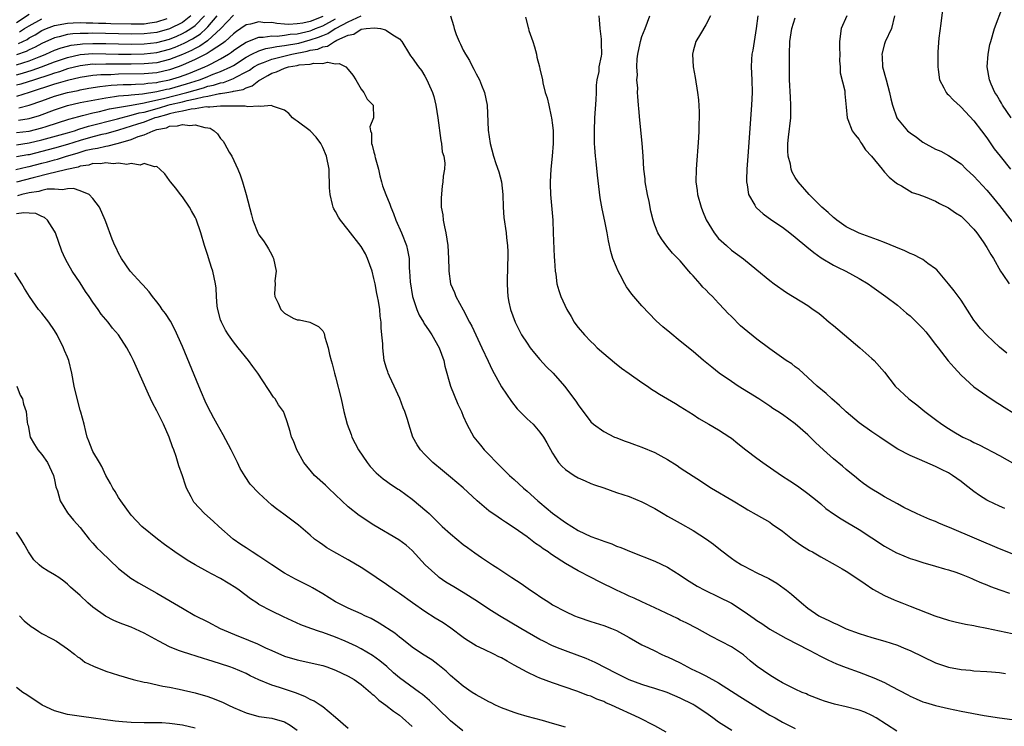
# Model space of a CAD drawing. Units: inches. Extents: x 2503669 to 2505000, y 1548000 to 1551000.
# Drawn here: x 2504234 to 2504388, y 1549032 to 1549142 of the extents above; entities that cross this region are included whole.
import ezdxf

# ---------------------------------------------------------------- set-up
doc = ezdxf.new("R2010")
doc.units = ezdxf.units.IN
doc.header["$MEASUREMENT"] = 0
doc.layers.add('LD25021548_2ft', color=95, linetype='Continuous')

msp = doc.modelspace()

# ---------------------------------------------------------------- linework, layer by layer
at = {"layer": 'LD25021548_2ft'}
for points, elevation in [([(2504388.83, 1549127), (2504387.48, 1549129), (2504387.32, 1549129.32), (2504387, 1549129.83), (2504386.57, 1549130.57), (2504386.29, 1549131), (2504385.69, 1549132.31), (2504385.42, 1549133), (2504385.07, 1549135), (2504385.23, 1549137), (2504385.51, 1549138.49), (2504385.63, 1549139), (2504386.2, 1549141), (2504387.53, 1549144.47), (2504387.7, 1549145), (2504388.21, 1549147)], 7372), ([(2504233, 1549141.96), (2504235, 1549143.25)], 7374), ([(2504267, 1549143.11), (2504265.05, 1549141), (2504262.92, 1549139.08), (2504261.73, 1549138.27), (2504261, 1549137.91), (2504260.41, 1549137.59), (2504259, 1549136.96), (2504257, 1549136.16), (2504255, 1549135.66), (2504253, 1549135.46), (2504251, 1549135.44), (2504247, 1549135.45), (2504245.4, 1549135.4), (2504245, 1549135.41), (2504243, 1549135.19), (2504241, 1549134.69), (2504239.75, 1549134.25), (2504239, 1549134.04), (2504238.24, 1549133.76), (2504235.82, 1549133), (2504233.7, 1549132.3), (2504233, 1549132.12)], 7386), ([(2504233, 1549133.74), (2504233.97, 1549134.03), (2504235.5, 1549134.5), (2504236.96, 1549135), (2504239, 1549135.79), (2504241, 1549136.49), (2504243, 1549136.94), (2504245, 1549137.09), (2504247, 1549137.07), (2504249, 1549137.02), (2504251, 1549137), (2504253, 1549137.03), (2504255, 1549137.25), (2504257, 1549137.78), (2504257.88, 1549138.12), (2504259.29, 1549138.71), (2504260.6, 1549139.4), (2504261.83, 1549140.17), (2504262.75, 1549141), (2504263, 1549141.26), (2504264.47, 1549143)], 7384), ([(2504233, 1549135.31), (2504235, 1549135.97), (2504236.59, 1549136.59), (2504237, 1549136.74), (2504237.64, 1549137), (2504239, 1549137.62), (2504240, 1549138), (2504241, 1549138.27), (2504241.6, 1549138.4), (2504243, 1549138.59), (2504243.38, 1549138.62), (2504245, 1549138.68), (2504247, 1549138.66), (2504251, 1549138.57), (2504253, 1549138.6), (2504255, 1549138.83), (2504257, 1549139.37), (2504258.16, 1549139.84), (2504259, 1549140.21), (2504259.52, 1549140.48), (2504260.34, 1549141), (2504261, 1549141.49), (2504262.46, 1549143)], 7382), ([(2504260.35, 1549143), (2504259, 1549141.97), (2504257, 1549140.97), (2504255, 1549140.41), (2504253, 1549140.18), (2504251, 1549140.15), (2504245, 1549140.29), (2504244.26, 1549140.26), (2504243, 1549140.26), (2504241.82, 1549140.18), (2504241, 1549140.06), (2504239.7, 1549139.7), (2504239, 1549139.55), (2504237, 1549138.66), (2504235.92, 1549138.08), (2504235, 1549137.67), (2504234.56, 1549137.44), (2504233, 1549136.88)], 7380), ([(2504233.34, 1549126.66), (2504235, 1549126.92), (2504236.62, 1549127.38), (2504239, 1549128.28), (2504241, 1549128.95), (2504243, 1549129.4), (2504247, 1549130.18), (2504248.35, 1549130.35), (2504249, 1549130.46), (2504250.57, 1549130.57), (2504251, 1549130.64), (2504252.78, 1549130.78), (2504255, 1549131.13), (2504256.5, 1549131.5), (2504257, 1549131.59), (2504259.66, 1549132.34), (2504261.69, 1549133), (2504262.64, 1549133.36), (2504263.85, 1549133.85), (2504265, 1549134.27), (2504266.58, 1549135), (2504267, 1549135.24), (2504269, 1549136.53), (2504269.88, 1549137), (2504271, 1549137.54), (2504272.09, 1549137.91), (2504273, 1549138.04), (2504273.78, 1549138.22), (2504275, 1549138.33), (2504277.26, 1549138.74), (2504278.14, 1549139), (2504279, 1549139.22), (2504280.35, 1549139.65), (2504281, 1549139.93), (2504281.79, 1549140.21), (2504282.94, 1549141), (2504283.07, 1549141.07), (2504285, 1549142.07), (2504287, 1549142.98)], 7392), ([(2504300.99, 1549142.99), (2504301.47, 1549141.47), (2504301.57, 1549141), (2504301.91, 1549140.09), (2504302.35, 1549139), (2504302.58, 1549138.58), (2504303, 1549137.6), (2504303.34, 1549137), (2504303.99, 1549135.99), (2504304.47, 1549135), (2504304.66, 1549134.66), (2504305, 1549133.93), (2504305.55, 1549133), (2504305.85, 1549132.15), (2504306.34, 1549131), (2504306.73, 1549129), (2504306.91, 1549125.09), (2504307.21, 1549123), (2504307.74, 1549121), (2504308.11, 1549119.89), (2504308.58, 1549118.58), (2504309.01, 1549117), (2504309.2, 1549115), (2504309.25, 1549113), (2504309.38, 1549111.38), (2504309.72, 1549109), (2504309.79, 1549108.21), (2504309.95, 1549107), (2504310, 1549106), (2504309.98, 1549105), (2504309.93, 1549104.07), (2504309.87, 1549101), (2504309.94, 1549099.94), (2504310.01, 1549099), (2504310.16, 1549098.16), (2504310.42, 1549097), (2504311.11, 1549095), (2504311.74, 1549093.74), (2504312.15, 1549093), (2504313, 1549091.69), (2504313.49, 1549091), (2504314.15, 1549090.15), (2504315, 1549089.16), (2504316.03, 1549088.03), (2504317.08, 1549087), (2504318.85, 1549085), (2504320.64, 1549082.64), (2504321, 1549082.05), (2504323, 1549079.39), (2504323.42, 1549079), (2504325, 1549077.86), (2504326.71, 1549077), (2504326.92, 1549076.92), (2504328.37, 1549076.37), (2504329, 1549076.17), (2504329.84, 1549075.84), (2504331, 1549075.44), (2504333, 1549074.6), (2504333.93, 1549074.07), (2504335, 1549073.5), (2504336.53, 1549072.53), (2504337, 1549072.18), (2504339, 1549070.86), (2504340.15, 1549070.15), (2504341, 1549069.58), (2504341.91, 1549069), (2504345.28, 1549067), (2504347, 1549065.94), (2504347.6, 1549065.6), (2504348.89, 1549064.89), (2504351, 1549063.65), (2504351.37, 1549063.37), (2504353, 1549062.24), (2504354.57, 1549061), (2504356.01, 1549060.01), (2504357.25, 1549059.25), (2504357.7, 1549059), (2504359, 1549058.24), (2504361.28, 1549057), (2504362.35, 1549056.35), (2504363, 1549055.97), (2504364.52, 1549055), (2504365.98, 1549053.98), (2504367.18, 1549053.18), (2504369, 1549052.15), (2504370.49, 1549051.51), (2504371, 1549051.27), (2504371.69, 1549051), (2504373, 1549050.52), (2504376.85, 1549049), (2504379, 1549048.31), (2504380.06, 1549048.06), (2504381.7, 1549047.7), (2504383, 1549047.48), (2504383.39, 1549047.39), (2504385, 1549047.08), (2504389, 1549046.24)], 7392), ([(2504389, 1549058.71), (2504387, 1549059.5), (2504383.43, 1549061), (2504379.18, 1549062.82), (2504378.73, 1549063), (2504377.52, 1549063.52), (2504377, 1549063.76), (2504376.1, 1549064.1), (2504374.69, 1549064.69), (2504374, 1549065), (2504372.01, 1549065.99), (2504371, 1549066.53), (2504369, 1549067.64), (2504368.16, 1549068.16), (2504367, 1549068.83), (2504366.74, 1549069), (2504365.72, 1549069.72), (2504365, 1549070.26), (2504364.59, 1549070.59), (2504363, 1549071.92), (2504362.43, 1549072.43), (2504361, 1549073.61), (2504359.42, 1549075), (2504358.17, 1549076.17), (2504357, 1549077.37), (2504355, 1549079.1), (2504353, 1549080.53), (2504352.3, 1549081), (2504351.5, 1549081.5), (2504351, 1549081.85), (2504349.29, 1549083), (2504346.08, 1549085), (2504345, 1549085.7), (2504343.1, 1549087), (2504341.93, 1549087.93), (2504340.61, 1549089), (2504339, 1549090.4), (2504337, 1549092.05), (2504335.36, 1549093.36), (2504334.28, 1549094.28), (2504333.23, 1549095.23), (2504331, 1549097.54), (2504329.39, 1549099.39), (2504328.56, 1549100.56), (2504328.31, 1549101), (2504327.58, 1549102.42), (2504327.26, 1549103), (2504327, 1549103.61), (2504326.45, 1549105), (2504326.1, 1549106.1), (2504325.74, 1549107.74), (2504325.54, 1549109), (2504325.19, 1549110.81), (2504324.76, 1549112.76), (2504324.47, 1549114.47), (2504324.03, 1549118.03), (2504323.83, 1549120.17), (2504323.72, 1549121), (2504323.63, 1549122.37), (2504323.56, 1549123), (2504323.54, 1549123.54), (2504323.54, 1549125), (2504323.63, 1549127), (2504323.83, 1549129.83), (2504323.88, 1549131), (2504323.87, 1549132.13), (2504323.99, 1549133), (2504324.28, 1549134.28), (2504324.29, 1549135), (2504324.67, 1549136.67), (2504324.69, 1549137), (2504324.68, 1549138.68), (2504324.67, 1549139), (2504324.64, 1549139.36), (2504324.45, 1549141), (2504324.37, 1549142.37), (2504324.3, 1549143)], 7388), ([(2504387.83, 1549065.83), (2504387, 1549066.16), (2504385.22, 1549067), (2504385, 1549067.12), (2504383.85, 1549067.85), (2504383, 1549068.48), (2504381.59, 1549069.59), (2504381, 1549070.05), (2504379.65, 1549071), (2504379, 1549071.39), (2504377.91, 1549071.91), (2504377, 1549072.4), (2504374.49, 1549073.51), (2504373, 1549074.12), (2504371.1, 1549075.1), (2504369.87, 1549075.87), (2504368.25, 1549077), (2504367, 1549077.83), (2504365, 1549079.24), (2504363, 1549080.94), (2504361.94, 1549081.94), (2504360.75, 1549083), (2504359.84, 1549083.84), (2504358.44, 1549085), (2504357, 1549086.34), (2504356.23, 1549087), (2504355.61, 1549087.61), (2504355, 1549088.03), (2504354.46, 1549088.46), (2504353.58, 1549089), (2504351, 1549090.81), (2504349, 1549092.34), (2504347, 1549093.95), (2504346.45, 1549094.45), (2504345, 1549095.87), (2504344.44, 1549096.44), (2504343.95, 1549097), (2504343, 1549097.99), (2504342.03, 1549099), (2504341.51, 1549099.51), (2504341, 1549100.07), (2504340.51, 1549100.51), (2504340.12, 1549101), (2504339, 1549102.29), (2504338.64, 1549102.64), (2504338.35, 1549103), (2504337, 1549104.6), (2504335.8, 1549105.8), (2504334.9, 1549106.9), (2504334.04, 1549108.04), (2504333.47, 1549109), (2504333, 1549110.19), (2504332.73, 1549111), (2504332.39, 1549112.39), (2504332.1, 1549113.9), (2504331.86, 1549115), (2504331.51, 1549117), (2504331.48, 1549117.48), (2504331.3, 1549119), (2504331.18, 1549121), (2504331.03, 1549123.03), (2504330.66, 1549126.66), (2504330.5, 1549128.5), (2504330.47, 1549129), (2504330.34, 1549130.34), (2504330.32, 1549131), (2504330.34, 1549131.66), (2504330.2, 1549133), (2504330.29, 1549133.71), (2504330.21, 1549135), (2504330.27, 1549136.27), (2504330.37, 1549137), (2504330.71, 1549138.71), (2504330.75, 1549139), (2504331, 1549139.76), (2504331.51, 1549141), (2504332.22, 1549143)], 7386), ([(2504341.75, 1549143), (2504341, 1549141.61), (2504340.17, 1549140.17), (2504339.45, 1549139), (2504339, 1549137.45), (2504338.89, 1549137), (2504339.01, 1549135), (2504339.34, 1549133.34), (2504339.71, 1549131), (2504339.84, 1549129.84), (2504339.97, 1549127.97), (2504339.98, 1549127), (2504339.93, 1549126.07), (2504339.93, 1549125), (2504339.87, 1549123.87), (2504339.47, 1549119), (2504339.46, 1549117), (2504339.65, 1549115.65), (2504339.72, 1549115), (2504340.27, 1549113), (2504340.47, 1549112.47), (2504341.05, 1549111.05), (2504342.31, 1549109), (2504343, 1549108.12), (2504344.22, 1549107), (2504345, 1549106.31), (2504346.91, 1549104.91), (2504349, 1549103.2), (2504351, 1549101.54), (2504351.72, 1549101), (2504353.65, 1549099.65), (2504357, 1549097.59), (2504357.82, 1549097), (2504358.52, 1549096.52), (2504359, 1549096.16), (2504360.34, 1549095), (2504361, 1549094.47), (2504365.13, 1549091), (2504367, 1549089.31), (2504367.37, 1549089), (2504369, 1549087.16), (2504370.68, 1549085), (2504372.79, 1549083), (2504374.05, 1549082.05), (2504375, 1549081.29), (2504375.33, 1549081), (2504377, 1549079.77), (2504377.96, 1549079), (2504379, 1549078.32), (2504379.84, 1549077.84), (2504381, 1549077.13), (2504381.25, 1549077), (2504382.45, 1549076.45), (2504383, 1549076.15), (2504383.8, 1549075.8), (2504387, 1549074.1), (2504390.26, 1549072.26)], 7384), ([(2504349.16, 1549143), (2504348.88, 1549141), (2504348.56, 1549139), (2504348.36, 1549137.64), (2504348.22, 1549137), (2504348.16, 1549136.16), (2504348.11, 1549135), (2504348.2, 1549133), (2504348.25, 1549131), (2504348.17, 1549129), (2504347.56, 1549121), (2504347.43, 1549119), (2504347.37, 1549117.37), (2504347.38, 1549117), (2504347.49, 1549116.51), (2504347.68, 1549115), (2504348.67, 1549113.33), (2504348.84, 1549113), (2504348.92, 1549112.92), (2504349.99, 1549111.99), (2504351.33, 1549111), (2504353, 1549109.88), (2504354.18, 1549109), (2504355, 1549108.34), (2504356.81, 1549106.81), (2504357.91, 1549105.91), (2504359.08, 1549105.08), (2504361, 1549103.95), (2504361.63, 1549103.63), (2504362.95, 1549103), (2504365, 1549101.86), (2504366.45, 1549101), (2504367, 1549100.58), (2504369.22, 1549099), (2504371, 1549097.67), (2504372.44, 1549096.44), (2504373, 1549096.01), (2504375, 1549094.01), (2504375.47, 1549093.47), (2504375.85, 1549093), (2504377, 1549091.51), (2504377.37, 1549091), (2504378.96, 1549088.96), (2504379.88, 1549087.88), (2504381, 1549086.72), (2504383, 1549084.88), (2504385, 1549083.46), (2504386.48, 1549082.48), (2504387, 1549082.18), (2504387.71, 1549081.71), (2504389.23, 1549080.77)], 7382), ([(2504363.07, 1549143), (2504362.22, 1549141), (2504361.93, 1549139), (2504361.94, 1549137.94), (2504361.99, 1549137), (2504361.95, 1549135.95), (2504362.06, 1549135), (2504362.05, 1549134.05), (2504362.75, 1549131.25), (2504362.76, 1549130.76), (2504363, 1549128.71), (2504363.14, 1549127), (2504363.25, 1549126.75), (2504363.93, 1549125), (2504364.37, 1549124.37), (2504365, 1549123.62), (2504365.21, 1549123.21), (2504365.38, 1549123), (2504366.03, 1549122.03), (2504366.97, 1549121), (2504368.6, 1549119), (2504368.76, 1549118.76), (2504369, 1549118.52), (2504369.71, 1549117.71), (2504370.62, 1549117), (2504370.82, 1549116.82), (2504371, 1549116.69), (2504371.65, 1549116.35), (2504373.34, 1549115.34), (2504374.38, 1549115), (2504375.36, 1549114.64), (2504377, 1549113.94), (2504377.59, 1549113.59), (2504379, 1549112.93), (2504380.12, 1549112.12), (2504381, 1549111.6), (2504381.3, 1549111.3), (2504381.63, 1549111), (2504383, 1549109.57), (2504383.44, 1549109), (2504384.43, 1549107.57), (2504385, 1549106.71), (2504385.62, 1549105.62), (2504386.04, 1549105), (2504387.15, 1549103), (2504387.52, 1549102.48), (2504388.5, 1549101)], 7378), ([(2504370.57, 1549143), (2504370.08, 1549141), (2504369.09, 1549138.91), (2504369, 1549138.63), (2504368.55, 1549137), (2504368.6, 1549136.6), (2504368.69, 1549135), (2504369.26, 1549133), (2504369.79, 1549131), (2504370, 1549130), (2504370.23, 1549129), (2504370.92, 1549127), (2504371, 1549126.87), (2504372.59, 1549125), (2504373, 1549124.65), (2504373.99, 1549123.99), (2504375, 1549123.2), (2504377, 1549122.11), (2504377.79, 1549121.79), (2504379, 1549121.13), (2504381, 1549119.81), (2504381.8, 1549119), (2504383, 1549117.88), (2504385, 1549115.68), (2504385.58, 1549115), (2504387, 1549113.29), (2504389, 1549110.74)], 7376), ([(2504378.05, 1549143.95), (2504377.82, 1549141.82), (2504377.51, 1549139.51), (2504377.34, 1549137.34), (2504377.36, 1549137), (2504377.32, 1549135.32), (2504377.34, 1549135), (2504377.42, 1549134.58), (2504377.59, 1549133), (2504378.3, 1549131.7), (2504378.63, 1549131), (2504378.8, 1549130.8), (2504379, 1549130.65), (2504379.77, 1549129.77), (2504380.83, 1549128.83), (2504381, 1549128.7), (2504383, 1549126.53), (2504384.17, 1549125), (2504385, 1549123.88), (2504386.19, 1549122.19), (2504387.09, 1549121), (2504388.7, 1549119)], 7374), ([(2504281, 1549142.88), (2504279, 1549142.13), (2504277.88, 1549141.88), (2504277, 1549141.76), (2504275.67, 1549141.67), (2504275, 1549141.72), (2504273.78, 1549141.78), (2504273, 1549141.94), (2504271.93, 1549141.93), (2504271, 1549142.06), (2504269.7, 1549141.7), (2504269, 1549141.57), (2504268.18, 1549141), (2504267.47, 1549140.53), (2504267, 1549140.18), (2504265.7, 1549139), (2504265.31, 1549138.69), (2504263.53, 1549137.53), (2504262.9, 1549137.1), (2504261, 1549136.15), (2504259, 1549135.25), (2504258.33, 1549135), (2504257, 1549134.54), (2504255, 1549134.08), (2504253, 1549133.89), (2504249, 1549133.85), (2504247.78, 1549133.78), (2504246.24, 1549133.76), (2504245, 1549133.63), (2504243, 1549133.33), (2504241, 1549132.86), (2504239.57, 1549132.43), (2504239, 1549132.28), (2504235, 1549130.97), (2504233, 1549130.39)], 7388), ([(2504233.35, 1549138.66), (2504234.68, 1549139.32), (2504235, 1549139.54), (2504235.95, 1549140.05), (2504237, 1549140.69), (2504237.74, 1549141), (2504239, 1549141.47), (2504241, 1549141.86), (2504241.9, 1549141.9), (2504243, 1549141.97), (2504243.93, 1549141.93), (2504245, 1549141.93), (2504245.88, 1549141.88), (2504247, 1549141.86), (2504247.82, 1549141.82), (2504251, 1549141.73), (2504253, 1549141.77), (2504253.92, 1549141.92), (2504255, 1549142.05), (2504256.6, 1549142.6)], 7378), ([(2504233.4, 1549128.6), (2504235, 1549129), (2504237, 1549129.67), (2504239, 1549130.4), (2504241, 1549130.99), (2504242.68, 1549131.32), (2504243, 1549131.4), (2504244.35, 1549131.65), (2504246.07, 1549131.93), (2504247.87, 1549132.13), (2504249.75, 1549132.25), (2504251, 1549132.26), (2504251.68, 1549132.32), (2504253, 1549132.34), (2504253.57, 1549132.43), (2504255, 1549132.55), (2504255.36, 1549132.64), (2504257, 1549132.95), (2504258.55, 1549133.45), (2504260.01, 1549133.99), (2504262.5, 1549135), (2504263, 1549135.23), (2504263.5, 1549135.5), (2504265, 1549136.25), (2504266.24, 1549137), (2504266.69, 1549137.31), (2504267, 1549137.55), (2504267.84, 1549138.16), (2504269, 1549138.87), (2504271, 1549139.66), (2504271.67, 1549139.67), (2504273, 1549139.88), (2504273.84, 1549139.84), (2504275, 1549139.96), (2504275.88, 1549140.12), (2504277, 1549140.19), (2504277.64, 1549140.36), (2504279, 1549140.66), (2504279.26, 1549140.74), (2504279.86, 1549141), (2504281, 1549141.45), (2504283, 1549142.52)], 7390), ([(2504233.51, 1549140.49), (2504234.26, 1549141), (2504235, 1549141.46), (2504237, 1549142.56)], 7376), ([(2504312.77, 1549142.77), (2504313.19, 1549141.19), (2504313.22, 1549141), (2504313.28, 1549140.72), (2504313.9, 1549139), (2504314.17, 1549138.17), (2504314.49, 1549137), (2504314.55, 1549136.55), (2504314.94, 1549135), (2504315, 1549134.68), (2504315.39, 1549133), (2504315.48, 1549132.52), (2504315.85, 1549131), (2504316.16, 1549130.16), (2504316.39, 1549129), (2504316.79, 1549127.21), (2504316.85, 1549127), (2504317, 1549125.86), (2504317.09, 1549125), (2504317.09, 1549123), (2504316.92, 1549121), (2504316.73, 1549119), (2504316.63, 1549117), (2504316.63, 1549116.63), (2504316.68, 1549115), (2504317.01, 1549110.99), (2504317.11, 1549109), (2504317.25, 1549105.25), (2504317.32, 1549104.68), (2504317.4, 1549103), (2504317.49, 1549102.51), (2504317.67, 1549101), (2504317.97, 1549099.97), (2504318.29, 1549099), (2504319.23, 1549097), (2504319.89, 1549095.89), (2504320.39, 1549095), (2504320.64, 1549094.64), (2504321, 1549094.17), (2504321.97, 1549093), (2504323, 1549091.96), (2504323.5, 1549091.5), (2504324, 1549091), (2504325, 1549090.08), (2504326.67, 1549088.67), (2504327.81, 1549087.81), (2504329, 1549086.94), (2504331, 1549085.56), (2504331.84, 1549085), (2504332.51, 1549084.51), (2504333, 1549084.21), (2504333.73, 1549083.73), (2504334.99, 1549083), (2504336.24, 1549082.24), (2504337, 1549081.8), (2504339, 1549080.54), (2504339.92, 1549079.92), (2504341.48, 1549079), (2504343, 1549078.15), (2504344.74, 1549077), (2504345, 1549076.81), (2504345.99, 1549075.99), (2504347.25, 1549075), (2504349, 1549073.67), (2504349.93, 1549073), (2504352.83, 1549071), (2504354.16, 1549070.16), (2504355.35, 1549069.35), (2504357, 1549068.16), (2504358.44, 1549067), (2504359, 1549066.53), (2504359.81, 1549065.81), (2504360.99, 1549064.99), (2504362.18, 1549064.18), (2504363, 1549063.72), (2504365, 1549062.5), (2504369, 1549059.93), (2504370.86, 1549058.86), (2504371, 1549058.79), (2504373, 1549057.96), (2504373.74, 1549057.74), (2504375, 1549057.34), (2504377, 1549056.79), (2504378.37, 1549056.37), (2504379, 1549056.21), (2504380.18, 1549055.82), (2504381, 1549055.52), (2504382.28, 1549055), (2504382.78, 1549054.78), (2504383, 1549054.7), (2504384.17, 1549054.17), (2504385, 1549053.84), (2504385.59, 1549053.59), (2504387.05, 1549053.05), (2504388.55, 1549052.55)], 7390), ([(2504388.14, 1549090.13), (2504387, 1549091.11), (2504385, 1549092.96), (2504384.02, 1549094.02), (2504383.23, 1549095), (2504383, 1549095.34), (2504381, 1549098.47), (2504379.92, 1549099.92), (2504379, 1549101), (2504377.19, 1549103.19), (2504377, 1549103.36), (2504375.79, 1549104.21), (2504375, 1549104.81), (2504374.69, 1549105), (2504373.57, 1549105.57), (2504373, 1549105.78), (2504372.17, 1549106.17), (2504370.77, 1549106.77), (2504369, 1549107.48), (2504367.9, 1549107.9), (2504365, 1549108.94), (2504363, 1549109.96), (2504361.5, 1549111), (2504361.23, 1549111.23), (2504361, 1549111.39), (2504360.17, 1549112.17), (2504359.19, 1549113), (2504357.21, 1549115), (2504355.45, 1549117), (2504355, 1549117.66), (2504354.53, 1549118.53), (2504354.36, 1549119), (2504354.25, 1549119.75), (2504353.92, 1549121), (2504353.86, 1549121.86), (2504353.87, 1549123), (2504353.97, 1549123.97), (2504354.33, 1549127), (2504354.31, 1549128.31), (2504354.33, 1549129), (2504354.24, 1549130.24), (2504354.12, 1549133), (2504354.09, 1549135), (2504354.09, 1549137), (2504354.18, 1549139), (2504354.48, 1549141), (2504355, 1549142.7)], 7380), ([(2504233, 1549124.71), (2504235, 1549124.94), (2504237, 1549125.45), (2504237.67, 1549125.67), (2504241.21, 1549126.79), (2504242, 1549127), (2504242.77, 1549127.23), (2504243.37, 1549127.37), (2504245, 1549127.79), (2504246.01, 1549128.01), (2504247.58, 1549128.42), (2504251.02, 1549129.02), (2504253, 1549129.39), (2504253.46, 1549129.46), (2504256.06, 1549130.06), (2504259.71, 1549131), (2504261, 1549131.38), (2504262.29, 1549131.71), (2504263, 1549131.96), (2504263.87, 1549132.13), (2504265, 1549132.51), (2504265.43, 1549132.57), (2504267, 1549133.16), (2504267.38, 1549133.38), (2504269, 1549134.21), (2504269.51, 1549134.49), (2504270.21, 1549135), (2504271, 1549135.45), (2504271.7, 1549135.7), (2504273, 1549136.23), (2504276.15, 1549137), (2504278.54, 1549137.46), (2504279, 1549137.6), (2504280.2, 1549137.8), (2504281, 1549138.17), (2504281.73, 1549138.27), (2504282.81, 1549139), (2504282.95, 1549139.05), (2504283.2, 1549139.2), (2504285, 1549140), (2504285.87, 1549140.13), (2504287, 1549140.89), (2504287.77, 1549141), (2504289.12, 1549141.12), (2504290.04, 1549141), (2504290.82, 1549140.82), (2504291, 1549140.72), (2504291.97, 1549140.03), (2504293, 1549139.38), (2504293.39, 1549139), (2504294.58, 1549137), (2504294.74, 1549136.74), (2504295, 1549136.41), (2504296, 1549135), (2504296.44, 1549134.44), (2504297, 1549133.54), (2504297.32, 1549133), (2504297.52, 1549132.48), (2504298.18, 1549131), (2504298.39, 1549130.39), (2504298.7, 1549129), (2504299.02, 1549127.02), (2504299.49, 1549123.49), (2504299.62, 1549123), (2504299.71, 1549121.71), (2504299.96, 1549121), (2504300.1, 1549119.9), (2504300.04, 1549119), (2504299.87, 1549117.87), (2504299.8, 1549117), (2504299.69, 1549116.31), (2504299.52, 1549114.48), (2504299.56, 1549113), (2504299.81, 1549111.81), (2504299.86, 1549111), (2504300.05, 1549109.95), (2504300.29, 1549109), (2504300.6, 1549107), (2504300.7, 1549105), (2504300.76, 1549103.24), (2504300.74, 1549103), (2504301.02, 1549101), (2504301.64, 1549099.64), (2504301.86, 1549099), (2504303, 1549096.93), (2504304, 1549095), (2504304.37, 1549094.37), (2504305.92, 1549091), (2504306.88, 1549088.88), (2504307.53, 1549087.53), (2504309, 1549084.89), (2504310.55, 1549082.55), (2504311.45, 1549081.45), (2504313, 1549079.88), (2504313.94, 1549079), (2504315, 1549077.79), (2504315.59, 1549077), (2504316.09, 1549076.09), (2504317, 1549074.46), (2504317.93, 1549073), (2504318.43, 1549072.43), (2504319, 1549071.9), (2504320.38, 1549071), (2504321, 1549070.63), (2504322.12, 1549070.12), (2504323, 1549069.75), (2504323.54, 1549069.54), (2504325, 1549069.02), (2504327, 1549068.32), (2504329, 1549067.68), (2504331, 1549066.87), (2504333, 1549065.81), (2504334.3, 1549065), (2504335, 1549064.62), (2504336.02, 1549064.02), (2504337, 1549063.5), (2504339, 1549062.37), (2504341.12, 1549061), (2504342.2, 1549060.2), (2504343.32, 1549059.32), (2504345, 1549058.04), (2504345.61, 1549057.61), (2504346.57, 1549057), (2504347, 1549056.75), (2504349, 1549055.74), (2504350.85, 1549054.85), (2504352.12, 1549054.12), (2504353.29, 1549053.29), (2504353.63, 1549053), (2504354.4, 1549052.4), (2504355.98, 1549051), (2504357, 1549050.21), (2504358.72, 1549049), (2504359, 1549048.84), (2504360.26, 1549048.26), (2504361, 1549047.87), (2504361.61, 1549047.61), (2504363, 1549046.95), (2504365, 1549046.21), (2504367, 1549045.58), (2504369.02, 1549045.02), (2504371, 1549044.38), (2504372.08, 1549043.92), (2504373, 1549043.55), (2504377, 1549041.65), (2504379, 1549040.95), (2504381, 1549040.57), (2504382.45, 1549040.45), (2504383, 1549040.38), (2504385, 1549040.29), (2504385.77, 1549040.23), (2504387, 1549040.11), (2504387.93, 1549039.93)], 7394), ([(2504233, 1549122.8), (2504235, 1549123.08), (2504237, 1549123.57), (2504241, 1549124.67), (2504242.13, 1549125), (2504242.78, 1549125.22), (2504244.3, 1549125.7), (2504248.84, 1549126.84), (2504249.4, 1549127), (2504251, 1549127.42), (2504252.22, 1549127.79), (2504253, 1549127.93), (2504255.4, 1549128.6), (2504256.71, 1549129), (2504257.1, 1549129.1), (2504259, 1549129.54), (2504259.74, 1549129.74), (2504261, 1549129.98), (2504262.33, 1549130.33), (2504263, 1549130.42), (2504264.81, 1549130.81), (2504265, 1549130.83), (2504265.99, 1549131), (2504266.87, 1549131.13), (2504267, 1549131.18), (2504268.52, 1549131.48), (2504269, 1549131.74), (2504269.96, 1549132.04), (2504271, 1549132.88), (2504271.09, 1549132.91), (2504271.17, 1549133), (2504272.37, 1549133.63), (2504273, 1549134.02), (2504273.75, 1549134.25), (2504275, 1549134.83), (2504275.65, 1549135), (2504277, 1549135.23), (2504277.31, 1549135.31), (2504279, 1549135.45), (2504279.6, 1549135.6), (2504281, 1549135.56), (2504281.74, 1549135.74), (2504283, 1549135.49), (2504283.56, 1549135.56), (2504284.61, 1549135), (2504285, 1549134.61), (2504285.73, 1549133.73), (2504286.17, 1549133), (2504287, 1549131.51), (2504287.41, 1549131), (2504287.97, 1549129.97), (2504288.89, 1549129), (2504288.95, 1549127), (2504288.39, 1549125.61), (2504288.45, 1549125), (2504288.61, 1549124.61), (2504288.63, 1549123), (2504288.74, 1549122.74), (2504289, 1549121.64), (2504289.16, 1549121.16), (2504289.17, 1549121), (2504289.21, 1549120.79), (2504289.71, 1549119), (2504289.94, 1549117.94), (2504290.18, 1549117), (2504290.37, 1549116.37), (2504290.86, 1549115), (2504291.5, 1549113.5), (2504291.65, 1549113), (2504292.05, 1549112.05), (2504292.43, 1549111), (2504293.31, 1549109), (2504294.11, 1549107), (2504294.29, 1549106.29), (2504294.51, 1549105), (2504294.55, 1549103.46), (2504294.6, 1549103), (2504294.67, 1549101.33), (2504295.03, 1549099), (2504295.71, 1549097), (2504296.09, 1549096.09), (2504296.78, 1549095), (2504296.85, 1549094.85), (2504297.64, 1549093.64), (2504298.1, 1549093), (2504299.22, 1549091), (2504299.95, 1549089), (2504300.13, 1549088.13), (2504301.02, 1549085), (2504302.16, 1549082.16), (2504302.72, 1549081), (2504303, 1549080.29), (2504303.56, 1549079), (2504304.67, 1549077), (2504305.73, 1549075.73), (2504306.3, 1549075), (2504307, 1549074.28), (2504308.21, 1549073), (2504308.62, 1549072.62), (2504309.63, 1549071.63), (2504310.25, 1549071), (2504311, 1549070.35), (2504312.44, 1549069), (2504313, 1549068.53), (2504314.69, 1549067), (2504315, 1549066.73), (2504317, 1549065.06), (2504319, 1549063.6), (2504321, 1549062.38), (2504323, 1549061.44), (2504324.77, 1549060.77), (2504325, 1549060.67), (2504326.26, 1549060.26), (2504327, 1549059.93), (2504327.7, 1549059.7), (2504329.33, 1549059), (2504333, 1549057.58), (2504335, 1549056.64), (2504337, 1549055.38), (2504337.52, 1549055), (2504338.41, 1549054.41), (2504339.65, 1549053.65), (2504340.86, 1549053), (2504343, 1549051.99), (2504345, 1549050.95), (2504347, 1549049.67), (2504348.58, 1549048.58), (2504349, 1549048.27), (2504349.78, 1549047.78), (2504351, 1549046.9), (2504353.51, 1549045.51), (2504355.48, 1549044.52), (2504357, 1549043.71), (2504358.37, 1549043), (2504358.77, 1549042.77), (2504360.1, 1549042.1), (2504361.49, 1549041.49), (2504363, 1549040.9), (2504365, 1549040.18), (2504367.3, 1549039.3), (2504369, 1549038.52), (2504370.04, 1549037.96), (2504372.62, 1549036.62), (2504373, 1549036.4), (2504373.97, 1549035.97), (2504375, 1549035.53), (2504375.39, 1549035.39), (2504377, 1549034.92), (2504379, 1549034.46), (2504381, 1549034.06), (2504384.62, 1549033.38), (2504387, 1549033), (2504389, 1549032.77)], 7396), ([(2504370.92, 1549030.92), (2504367.66, 1549033), (2504367, 1549033.38), (2504365.89, 1549033.89), (2504365, 1549034.22), (2504363, 1549034.74), (2504361.14, 1549035.14), (2504359.6, 1549035.61), (2504359, 1549035.82), (2504357, 1549036.63), (2504356.75, 1549036.75), (2504356.1, 1549037), (2504355, 1549037.5), (2504353, 1549038.5), (2504352.12, 1549039), (2504351, 1549039.7), (2504349.05, 1549041.05), (2504347.95, 1549041.95), (2504346.88, 1549042.88), (2504345, 1549044.15), (2504341.79, 1549045.79), (2504339.64, 1549047), (2504337.9, 1549047.9), (2504337, 1549048.33), (2504336.56, 1549048.56), (2504333, 1549050.25), (2504331, 1549051.16), (2504329.77, 1549051.77), (2504329, 1549052.09), (2504328.39, 1549052.39), (2504327, 1549053), (2504324.33, 1549054.33), (2504323.04, 1549055), (2504321, 1549056.03), (2504319, 1549057.19), (2504318.42, 1549057.58), (2504316.69, 1549058.69), (2504316.29, 1549059), (2504315.51, 1549059.51), (2504315, 1549059.91), (2504314.34, 1549060.34), (2504313, 1549061.35), (2504311, 1549062.77), (2504309.64, 1549063.64), (2504309, 1549064.09), (2504308.45, 1549064.45), (2504307, 1549065.46), (2504305.2, 1549067), (2504303, 1549069.04), (2504301, 1549070.74), (2504299.75, 1549071.75), (2504298.24, 1549073), (2504297, 1549074.25), (2504296.28, 1549075), (2504295.79, 1549075.79), (2504295.13, 1549077), (2504294.47, 1549079), (2504294.27, 1549079.73), (2504293.86, 1549081), (2504293.6, 1549081.6), (2504293.06, 1549083.06), (2504292.18, 1549085), (2504291.45, 1549086.55), (2504291.26, 1549087), (2504291.2, 1549087.2), (2504291, 1549087.78), (2504290.64, 1549089), (2504290.39, 1549091), (2504290.39, 1549091.61), (2504290.27, 1549093), (2504290.13, 1549094.13), (2504290.12, 1549095), (2504289.97, 1549095.97), (2504289.91, 1549097), (2504289.73, 1549098.27), (2504289.59, 1549099), (2504289.47, 1549099.47), (2504289.19, 1549101), (2504289, 1549101.85), (2504288.71, 1549103), (2504288.02, 1549105), (2504287.7, 1549105.7), (2504287, 1549106.88), (2504285, 1549109.46), (2504283.78, 1549111), (2504283.47, 1549111.47), (2504283, 1549112.32), (2504282.74, 1549112.74), (2504282.63, 1549113), (2504282.54, 1549113.46), (2504282.13, 1549115), (2504282.06, 1549116.06), (2504282.06, 1549117), (2504282.01, 1549118.01), (2504282, 1549119), (2504281.59, 1549121), (2504281, 1549122.36), (2504280.67, 1549123), (2504279.97, 1549123.97), (2504279, 1549124.98), (2504277, 1549126.5), (2504276.69, 1549126.69), (2504276.25, 1549127), (2504275.68, 1549127.68), (2504275, 1549128.23), (2504273.14, 1549128.86), (2504273, 1549128.94), (2504271.21, 1549128.79), (2504271, 1549128.86), (2504269.28, 1549128.72), (2504268.83, 1549128.83), (2504267, 1549128.84), (2504266.87, 1549128.87), (2504265, 1549128.87), (2504263.33, 1549128.67), (2504263, 1549128.71), (2504262.72, 1549128.72), (2504261, 1549128.41), (2504260.37, 1549128.37), (2504259, 1549128.07), (2504257.86, 1549127.86), (2504257, 1549127.63), (2504256.52, 1549127.48), (2504255, 1549127.08), (2504254.71, 1549127), (2504253, 1549126.36), (2504251.98, 1549126.02), (2504249, 1549125.08), (2504247, 1549124.52), (2504246.4, 1549124.4), (2504245, 1549124.05), (2504243, 1549123.48), (2504241, 1549122.85), (2504239, 1549122.29), (2504235, 1549121.25), (2504234.78, 1549121.22), (2504233, 1549120.89)], 7398), ([(2504232.92, 1549118.92), (2504234.67, 1549119.33), (2504235, 1549119.39), (2504237, 1549119.92), (2504237.87, 1549120.13), (2504239, 1549120.46), (2504239.45, 1549120.55), (2504240.84, 1549121), (2504242.51, 1549121.49), (2504243.93, 1549121.93), (2504245, 1549122.19), (2504245.73, 1549122.27), (2504247, 1549122.59), (2504247.39, 1549122.61), (2504248.79, 1549123), (2504249, 1549123.04), (2504251, 1549123.62), (2504252.08, 1549124.08), (2504253, 1549124.37), (2504254.45, 1549125), (2504255, 1549125.17), (2504256.52, 1549125.48), (2504257, 1549125.69), (2504258.25, 1549125.75), (2504259, 1549125.99), (2504260.16, 1549125.84), (2504261, 1549125.95), (2504262.5, 1549125.5), (2504263, 1549125.46), (2504263.38, 1549125.38), (2504263.98, 1549125), (2504264.51, 1549124.51), (2504265, 1549123.8), (2504265.37, 1549123.37), (2504265.6, 1549123), (2504266.34, 1549121.66), (2504266.73, 1549121), (2504267.68, 1549119), (2504268.07, 1549118.07), (2504268.42, 1549117), (2504269, 1549115), (2504269.84, 1549111.84), (2504270.02, 1549111), (2504270.8, 1549109), (2504271, 1549108.68), (2504271.73, 1549107.73), (2504272.16, 1549107), (2504272.51, 1549106.51), (2504273, 1549105.54), (2504273.2, 1549105.2), (2504273.29, 1549105), (2504273.68, 1549103), (2504273.5, 1549101.5), (2504273.52, 1549101), (2504273.43, 1549099.43), (2504273.5, 1549099), (2504274, 1549098), (2504274.45, 1549097), (2504275, 1549096.4), (2504276.36, 1549095.64), (2504277, 1549095.36), (2504277.35, 1549095.35), (2504278.98, 1549094.98), (2504280.34, 1549094.34), (2504281, 1549093.67), (2504281.21, 1549093.21), (2504281.33, 1549092.67), (2504281.86, 1549091), (2504282.06, 1549089.94), (2504282.31, 1549089), (2504282.49, 1549088.49), (2504282.83, 1549087), (2504283, 1549086.44), (2504283.87, 1549083), (2504284.32, 1549081), (2504284.82, 1549079), (2504285.42, 1549077.42), (2504285.55, 1549077), (2504286.6, 1549075), (2504287.94, 1549073), (2504288.4, 1549072.4), (2504289.38, 1549071.38), (2504290.46, 1549070.46), (2504291, 1549070.1), (2504291.62, 1549069.62), (2504292.82, 1549068.82), (2504293, 1549068.72), (2504295, 1549067.26), (2504297.32, 1549065.32), (2504297.64, 1549065), (2504298.36, 1549064.36), (2504299, 1549063.66), (2504299.35, 1549063.35), (2504299.72, 1549063), (2504301, 1549061.82), (2504303, 1549060.19), (2504303.68, 1549059.68), (2504304.84, 1549058.84), (2504305.85, 1549058.15), (2504307.56, 1549057), (2504308.44, 1549056.44), (2504310.6, 1549055), (2504312.06, 1549054.06), (2504313.55, 1549053), (2504314.43, 1549052.43), (2504315, 1549052.02), (2504316.54, 1549051), (2504317, 1549050.73), (2504319, 1549049.65), (2504320.42, 1549049), (2504321, 1549048.76), (2504323, 1549048.09), (2504325, 1549047.48), (2504326.23, 1549047), (2504327, 1549046.67), (2504329, 1549045.58), (2504331, 1549044.47), (2504332.01, 1549043.99), (2504333, 1549043.48), (2504334.01, 1549043), (2504334.69, 1549042.69), (2504335, 1549042.58), (2504337, 1549041.6), (2504338.13, 1549041), (2504338.71, 1549040.71), (2504340.07, 1549040.07), (2504341, 1549039.6), (2504343, 1549038.49), (2504346.33, 1549036.33), (2504347.58, 1549035.58), (2504351, 1549033.45), (2504351.84, 1549033), (2504353, 1549032.33), (2504355, 1549031.32)], 7400), ([(2504345.09, 1549031), (2504343, 1549032.34), (2504342.11, 1549033), (2504341, 1549033.78), (2504339.19, 1549035), (2504339, 1549035.11), (2504337, 1549036.1), (2504334.96, 1549036.96), (2504333, 1549037.62), (2504332.13, 1549037.87), (2504331, 1549038.22), (2504329, 1549038.96), (2504327, 1549039.97), (2504323.69, 1549041.69), (2504322.28, 1549042.28), (2504319, 1549043.48), (2504318.17, 1549043.83), (2504317, 1549044.3), (2504315.56, 1549045), (2504315, 1549045.3), (2504312.02, 1549047), (2504308.68, 1549049), (2504307, 1549050.05), (2504305.22, 1549051.22), (2504303, 1549052.63), (2504301.51, 1549053.51), (2504300.28, 1549054.28), (2504299.24, 1549055), (2504299, 1549055.18), (2504297.05, 1549057), (2504295, 1549059.25), (2504294.06, 1549060.06), (2504292.92, 1549060.92), (2504289, 1549063.18), (2504286.69, 1549064.69), (2504285, 1549066.06), (2504283.99, 1549067), (2504283, 1549067.96), (2504281.88, 1549069), (2504281.44, 1549069.44), (2504279.7, 1549071), (2504278.04, 1549073), (2504276.94, 1549075), (2504276.4, 1549076.4), (2504276.11, 1549077), (2504275.88, 1549077.88), (2504275.4, 1549079.4), (2504275, 1549080.6), (2504274.84, 1549081), (2504274.06, 1549082.06), (2504273.54, 1549083), (2504273.27, 1549083.27), (2504270.85, 1549087), (2504270.04, 1549088.04), (2504269.37, 1549089), (2504267.72, 1549091), (2504267, 1549091.9), (2504266.22, 1549093), (2504265.75, 1549093.75), (2504265.12, 1549095), (2504265, 1549095.37), (2504264.56, 1549097), (2504264.47, 1549097.53), (2504264.35, 1549099), (2504264.31, 1549100.31), (2504264.21, 1549101), (2504263.99, 1549102), (2504263.76, 1549103), (2504263.56, 1549103.56), (2504263.09, 1549105.09), (2504263, 1549105.43), (2504262.48, 1549107), (2504261.88, 1549109), (2504261.14, 1549111.14), (2504261, 1549111.46), (2504260.46, 1549112.46), (2504260.13, 1549113), (2504259, 1549114.66), (2504258.73, 1549115), (2504257.99, 1549115.99), (2504257.14, 1549117), (2504257, 1549117.22), (2504256.24, 1549118.24), (2504255.49, 1549119), (2504255, 1549119.39), (2504254.66, 1549119.34), (2504253, 1549119.87), (2504252.38, 1549119.62), (2504251, 1549119.85), (2504250.31, 1549119.69), (2504249, 1549119.9), (2504248.18, 1549119.82), (2504247, 1549119.99), (2504246.17, 1549119.83), (2504245, 1549119.85), (2504244.37, 1549119.63), (2504243, 1549119.44), (2504242.69, 1549119.31), (2504240.93, 1549118.93), (2504239, 1549118.43), (2504238.31, 1549118.31), (2504235.62, 1549117.62), (2504233, 1549116.92)], 7402), ([(2504334.78, 1549030.78), (2504333, 1549031.74), (2504330.57, 1549033), (2504326.22, 1549035), (2504325.36, 1549035.36), (2504325, 1549035.54), (2504323.94, 1549035.94), (2504323, 1549036.38), (2504322.53, 1549036.53), (2504320.79, 1549037.21), (2504317, 1549038.5), (2504315, 1549039.23), (2504314.55, 1549039.45), (2504313, 1549040.14), (2504311, 1549041.27), (2504309.87, 1549041.87), (2504309, 1549042.39), (2504308.58, 1549042.58), (2504307.77, 1549043), (2504306.28, 1549043.72), (2504305, 1549044.3), (2504303.35, 1549045.35), (2504303, 1549045.6), (2504301.06, 1549047.06), (2504299.87, 1549047.87), (2504298.62, 1549048.62), (2504297, 1549049.65), (2504295.04, 1549051), (2504293, 1549052.47), (2504292.21, 1549053), (2504291, 1549053.89), (2504289.34, 1549055), (2504289, 1549055.25), (2504287, 1549056.58), (2504285, 1549057.75), (2504282.74, 1549059), (2504281.65, 1549059.65), (2504281, 1549060.11), (2504280.46, 1549060.46), (2504279.69, 1549061), (2504279, 1549061.65), (2504277.18, 1549063.18), (2504277, 1549063.37), (2504274.92, 1549064.92), (2504273.73, 1549065.73), (2504273, 1549066.33), (2504271, 1549068.2), (2504269.64, 1549069.64), (2504268.82, 1549070.82), (2504268.06, 1549072.06), (2504267.65, 1549073), (2504266.67, 1549075), (2504265.37, 1549077.37), (2504264.45, 1549079), (2504263.94, 1549079.94), (2504263, 1549081.74), (2504262.6, 1549082.6), (2504262.02, 1549083.98), (2504261.57, 1549085), (2504259, 1549091.18), (2504257.84, 1549093.84), (2504257.14, 1549095.14), (2504256.35, 1549096.35), (2504255.85, 1549097), (2504255.52, 1549097.52), (2504255, 1549098.19), (2504254.34, 1549099), (2504253.78, 1549099.78), (2504252.83, 1549100.83), (2504252.64, 1549101), (2504250.83, 1549103), (2504249.45, 1549105), (2504249, 1549105.8), (2504248.63, 1549106.63), (2504248.43, 1549107), (2504248, 1549108), (2504247, 1549110.71), (2504246.91, 1549111), (2504246.02, 1549113), (2504245, 1549114.39), (2504244.4, 1549115), (2504243, 1549115.6), (2504241.94, 1549115.94), (2504241, 1549115.88), (2504240.25, 1549115.75), (2504239, 1549115.87), (2504237.82, 1549115.82), (2504237, 1549115.66), (2504236.5, 1549115.5), (2504235, 1549115.26), (2504233.87, 1549115), (2504233.2, 1549114.8)], 7404), ([(2504319, 1549031.53), (2504317, 1549032.13), (2504315.42, 1549032.58), (2504313, 1549033.2), (2504311.61, 1549033.61), (2504311, 1549033.82), (2504309, 1549034.59), (2504308.07, 1549035), (2504307.36, 1549035.36), (2504307, 1549035.52), (2504306.06, 1549036.06), (2504305, 1549036.59), (2504304.38, 1549037), (2504303, 1549037.95), (2504301, 1549039.62), (2504300.3, 1549040.3), (2504299, 1549041.37), (2504298.08, 1549042.08), (2504296.61, 1549043), (2504295, 1549044.08), (2504293.37, 1549045.37), (2504293, 1549045.64), (2504292.26, 1549046.26), (2504289.85, 1549047.85), (2504288.56, 1549048.56), (2504287.61, 1549049), (2504287, 1549049.3), (2504285, 1549050.19), (2504283.31, 1549051), (2504283, 1549051.17), (2504281, 1549052.42), (2504279.38, 1549053.38), (2504279, 1549053.59), (2504276.75, 1549054.75), (2504275, 1549055.69), (2504273, 1549056.99), (2504271, 1549058.34), (2504269.92, 1549059), (2504269, 1549059.63), (2504268.16, 1549060.16), (2504266.96, 1549061), (2504264.71, 1549063), (2504263.83, 1549063.83), (2504262.49, 1549065), (2504260.81, 1549066.81), (2504260.67, 1549067), (2504260.36, 1549067.64), (2504259.65, 1549069), (2504259.47, 1549069.47), (2504259, 1549070.95), (2504258.47, 1549072.47), (2504258.03, 1549073.97), (2504257.65, 1549075), (2504257.46, 1549075.46), (2504256.94, 1549077), (2504256.04, 1549079), (2504255, 1549081.11), (2504254.35, 1549082.35), (2504253.7, 1549083.7), (2504251.37, 1549089), (2504251, 1549089.75), (2504250.31, 1549091), (2504249, 1549093), (2504248.05, 1549094.05), (2504247.38, 1549095), (2504246.27, 1549096.27), (2504245.82, 1549097), (2504245, 1549098.14), (2504244.42, 1549099), (2504243.83, 1549099.83), (2504243, 1549101.17), (2504241.74, 1549103), (2504241, 1549104.29), (2504240.63, 1549105), (2504240.14, 1549106.14), (2504239.12, 1549109), (2504239, 1549109.25), (2504237.87, 1549111), (2504237.43, 1549111.43), (2504237, 1549111.58), (2504236.03, 1549112.03), (2504235, 1549112.06), (2504234.16, 1549112.16), (2504233, 1549112)], 7406), ([(2504302.96, 1549030.96), (2504301, 1549032.55), (2504299, 1549034.46), (2504297.72, 1549035.72), (2504296.64, 1549036.64), (2504296.16, 1549037), (2504293, 1549039.3), (2504292.08, 1549040.08), (2504291.03, 1549041.03), (2504289.95, 1549041.95), (2504288.79, 1549042.79), (2504287, 1549043.82), (2504286.22, 1549044.22), (2504284.5, 1549045), (2504283, 1549045.65), (2504281, 1549046.38), (2504280.51, 1549046.51), (2504279.14, 1549047), (2504277.58, 1549047.58), (2504276.19, 1549048.19), (2504274.82, 1549048.82), (2504273, 1549049.71), (2504271, 1549050.79), (2504270.66, 1549051), (2504269.67, 1549051.67), (2504267.9, 1549053), (2504267.37, 1549053.37), (2504265, 1549054.82), (2504263.55, 1549055.55), (2504263, 1549055.88), (2504261, 1549056.97), (2504259.73, 1549057.73), (2504257.84, 1549059), (2504256.19, 1549060.19), (2504255.13, 1549061), (2504252.68, 1549063), (2504251, 1549064.78), (2504250.3, 1549065.7), (2504249.36, 1549067), (2504249, 1549067.53), (2504248.47, 1549068.47), (2504248.09, 1549069), (2504247.75, 1549069.75), (2504247, 1549071), (2504246.4, 1549072.4), (2504246.02, 1549073), (2504245, 1549074.72), (2504244.86, 1549075), (2504244.37, 1549076.37), (2504244.11, 1549077), (2504243.87, 1549077.87), (2504243.61, 1549079), (2504243.11, 1549080.89), (2504243, 1549081.23), (2504242.35, 1549083.65), (2504242.03, 1549085), (2504241.69, 1549087), (2504241.22, 1549089), (2504241, 1549089.52), (2504240.55, 1549090.55), (2504240.36, 1549091), (2504239.38, 1549093), (2504239, 1549093.7), (2504238.1, 1549095), (2504237, 1549096.39), (2504236.49, 1549097), (2504235.07, 1549099), (2504234.3, 1549100.3), (2504233.86, 1549101), (2504232.74, 1549102.74)], 7408), ([(2504233.08, 1549085), (2504233.59, 1549083.59), (2504233.96, 1549083), (2504234.13, 1549082.13), (2504234.55, 1549081), (2504234.68, 1549079.32), (2504234.75, 1549079), (2504234.83, 1549078.83), (2504235.18, 1549077), (2504235.84, 1549075.84), (2504236.37, 1549075), (2504237, 1549074.29), (2504237.88, 1549073), (2504238.83, 1549071), (2504239, 1549070.29), (2504239.2, 1549069.2), (2504239.42, 1549068.58), (2504239.88, 1549067), (2504241, 1549065.15), (2504241.97, 1549063.97), (2504243, 1549062.84), (2504244.39, 1549061), (2504245, 1549060.35), (2504245.63, 1549059.63), (2504246.26, 1549059), (2504249, 1549056.43), (2504250.91, 1549054.91), (2504252.15, 1549054.15), (2504255, 1549052.55), (2504259, 1549050.17), (2504260.94, 1549049.06), (2504263, 1549048.03), (2504264.94, 1549047), (2504267.78, 1549045.78), (2504269, 1549045.31), (2504269.74, 1549045), (2504270.65, 1549044.65), (2504272, 1549044), (2504273, 1549043.55), (2504275, 1549042.68), (2504277, 1549042.07), (2504281, 1549041.21), (2504281.63, 1549041), (2504283, 1549040.49), (2504283.97, 1549040.03), (2504285, 1549039.52), (2504285.89, 1549039), (2504287, 1549038.22), (2504288.48, 1549037), (2504288.74, 1549036.74), (2504289, 1549036.55), (2504289.78, 1549035.78), (2504290.9, 1549035), (2504292.05, 1549034.05), (2504293, 1549033.41), (2504293.51, 1549033), (2504295, 1549031.66)], 7410), ([(2504285, 1549031.34), (2504283, 1549033.06), (2504281, 1549034.71), (2504280.6, 1549035), (2504279.64, 1549035.64), (2504279, 1549035.9), (2504278.31, 1549036.31), (2504276.87, 1549036.87), (2504274.22, 1549037.78), (2504273, 1549038.15), (2504270.96, 1549038.96), (2504269.6, 1549039.6), (2504269, 1549039.93), (2504267, 1549040.8), (2504266.44, 1549041), (2504265, 1549041.46), (2504263.81, 1549041.81), (2504263, 1549042.08), (2504262.29, 1549042.29), (2504259, 1549043.33), (2504258.42, 1549043.58), (2504257, 1549044.13), (2504255.33, 1549045), (2504253, 1549046.28), (2504251, 1549047.19), (2504249.67, 1549047.67), (2504249, 1549047.97), (2504248.25, 1549048.25), (2504246.94, 1549048.94), (2504245, 1549050.37), (2504244.2, 1549051), (2504243, 1549052.15), (2504241.46, 1549053.46), (2504241, 1549053.96), (2504240.42, 1549054.42), (2504239.63, 1549055), (2504239, 1549055.39), (2504237.97, 1549055.97), (2504237, 1549056.62), (2504236.57, 1549057), (2504235.76, 1549057.76), (2504234.89, 1549059), (2504234.21, 1549060.21), (2504233.73, 1549061), (2504233, 1549062.08)], 7412), ([(2504233.5, 1549049), (2504234.21, 1549048.21), (2504235.31, 1549047.31), (2504235.83, 1549047), (2504236.51, 1549046.51), (2504237, 1549046.23), (2504238.62, 1549045.38), (2504239.27, 1549045), (2504241, 1549043.83), (2504242.11, 1549043), (2504242.58, 1549042.58), (2504243, 1549042.35), (2504243.75, 1549041.75), (2504245.09, 1549041.09), (2504247, 1549040.32), (2504249, 1549039.7), (2504251.3, 1549039), (2504253, 1549038.61), (2504253.47, 1549038.53), (2504255.96, 1549037.96), (2504257, 1549037.79), (2504258.49, 1549037.51), (2504261, 1549036.93), (2504263, 1549036.34), (2504264, 1549036), (2504265.42, 1549035.42), (2504266.25, 1549035), (2504267, 1549034.65), (2504269, 1549033.78), (2504271, 1549033.24), (2504273, 1549032.97), (2504275, 1549032.39), (2504275.87, 1549031.87), (2504277, 1549031.1)], 7414), ([(2504261, 1549031.39), (2504259, 1549031.86), (2504257, 1549032.14), (2504255.78, 1549032.22), (2504255, 1549032.24), (2504254.22, 1549032.22), (2504253, 1549032.23), (2504251, 1549032.27), (2504249.62, 1549032.38), (2504248.49, 1549032.49), (2504243.21, 1549033.21), (2504241, 1549033.55), (2504239, 1549034.12), (2504237.02, 1549035), (2504234.62, 1549036.62), (2504233.99, 1549037), (2504233, 1549037.74)], 7416)]:
    msp.add_lwpolyline(points, dxfattribs=dict(at, elevation=elevation))

doc.saveas('drawing.dxf')
